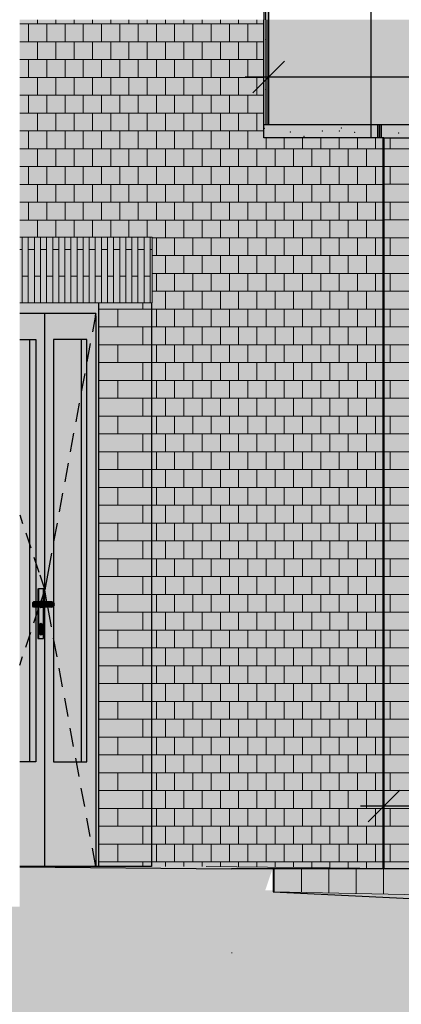
# Model space of a CAD drawing. Extents: x 150 to 8975, y 25 to 1460.
# Drawn here: x 1035 to 1181, y 360 to 735 of the extents above; entities that cross this region are included whole.
import ezdxf
from ezdxf.xclip import XClip

# ---------------------------------------------------------------- set-up
doc = ezdxf.new("R2010")
doc.units = 0
doc.header["$LTSCALE"] = 0.2
doc.header["$MEASUREMENT"] = 0
doc.header["$XCLIPFRAME"] = 0
for name, color, linetype in [('2D - LINIE', 7, 'Continuous'), ('WYMIARY.bud._wyk.', 7, 'Continuous'), ('ZNACZNIKI - ELEWACJE', 7, 'Continuous'), ('ZT - CHODNIKI', 7, 'Continuous'), ('ŚCIANY KONSTRUKCYJNE.ZEWN.', 7, 'Continuous')]:
    doc.layers.add(name, color=color, linetype=linetype)

# ---------------------------------------------------------------- blocks, each defined once
blk = doc.blocks.new('*X4')
at = {"layer": 'ZT - CHODNIKI', "linetype": 'Continuous', "lineweight": 5, "ltscale": 0.2}
blk.add_hatch(color=251, dxfattribs=at).paths.add_polyline_path([(1862.23, 366.75), (1862.23, 368.34), (1188.46, 401.35), (1131.95, 402.53)])
blk = doc.blocks.new('*X15')
at = {"layer": 'ZT - CHODNIKI', "linetype": 'Continuous', "lineweight": 5, "ltscale": 0.2}
blk.add_hatch(color=251, dxfattribs=at).paths.add_polyline_path([(1106.51, 412.15), (1035.11, 412.15), (1035.11, 412.03), (1115.99, 411.27), (1115.99, 411.49), (1170.41, 411.49), (1176.67, 411.49)])
blk = doc.blocks.new('Rysunek_1_1', base_point=(2461.73, 373.16))
at = {"layer": '2D - LINIE', "linetype": 'Continuous', "lineweight": 5, "ltscale": 0.2}
blk.add_hatch(color=255, dxfattribs=at).paths.add_polyline_path([(195.78, 402.28), (195.78, 173.16), (8180.83, 173.16), (8180.83, 363.55), (7928.79, 363.55), (7905.62, 363.55), (7905.62, 347.85), (6724.23, 354.66), (6671.23, 369.16), (5825.23, 369.16), (5662.22, 366.17), (5486.54, 362.95), (5349.5, 365.1), (3453.2, 365.1), (3142.52, 365.1), (2862.63, 368.57), (2525.67, 372.74), (2240.23, 376.28), (2240.23, 366.93), (1858.53, 366.93), (1131.95, 403.16), (1128.88, 403.16), (1131.95, 412.16), (1035.11, 412.16), (1035.11, 396.82)])
at = {"layer": 'ZT - CHODNIKI', "linetype": 'Continuous', "lineweight": 5, "ltscale": 0.2}
for points in [[(1106.51, 412.15), (1035.11, 412.15), (1035.11, 412.03), (1115.99, 411.27), (1115.99, 411.49), (1170.41, 411.49), (1176.67, 411.49)], [(1862.23, 366.75), (1862.23, 368.34), (1188.46, 401.35), (1131.95, 402.53)]]:
    blk.add_hatch(color=252, dxfattribs=at).paths.add_polyline_path(points)
at = {"layer": 'ZT - CHODNIKI', "linetype": 'Continuous', "lineweight": 0, "ltscale": 0.2}
blk.add_hatch(color=250, dxfattribs=at).paths.add_polyline_path([(1131.95, 402.53), (1221.58, 400.66), (1221.58, 411.49), (1131.95, 411.49)])
at = {"layer": 'ZT - CHODNIKI', "linetype": 'Continuous', "lineweight": 5, "ltscale": 0.2}
h = blk.add_hatch(dxfattribs=at)
h.set_pattern_fill('DACHÓWKA_BITUMICZNA_0001', color=252, style=0, pattern_type=2)
h.set_pattern_definition([(180, (1267.82, 373.159), (0, 12.7), []), (90, (1267.82, 373.159), (10.4248, 0), [12.7, -12.7]), (90, (1262.607, 385.859), (10.4248, 0), [12.7, -12.7])])
h.paths.add_polyline_path([(1131.95, 402.53), (1221.58, 400.66), (1221.58, 411.49), (1131.95, 411.49)])
at = {"layer": 'ŚCIANY KONSTRUKCYJNE.ZEWN.', "linetype": 'Continuous', "lineweight": 15, "ltscale": 0.2}
for points in [[(1035.11, 735.16), (1035.11, 652.16), (1085.74, 652.16), (1085.74, 627.16), (1085.4, 627.16), (1085.4, 412.15), (1106.51, 412.15), (1173.84, 411.52), (1173.84, 690.16), (1128.33, 690.16), (1128.33, 735.16)], [(1130.17, 735.16), (1130.04, 735.16), (1130.04, 695.16), (1130.17, 695.16)], [(1173.84, 690.16), (1173.84, 411.52), (1176.67, 411.49), (1221.58, 411.49), (1221.58, 402.67), (1822.82, 372.16), (1862.23, 372.16), (1862.23, 690.16)], [(1035.11, 627.16), (1085.74, 627.16), (1085.74, 652.16), (1035.11, 652.16)], [(1065.19, 627.16), (1065.19, 412.16), (1085.4, 412.16), (1085.4, 627.16)]]:
    blk.add_hatch(color=13, dxfattribs=at).paths.add_polyline_path(points)
at = {"layer": 'ŚCIANY KONSTRUKCYJNE.ZEWN.', "linetype": 'Continuous', "lineweight": 5, "ltscale": 0.2}
h = blk.add_hatch(dxfattribs=at)
h.set_pattern_fill('CEGŁA___WIĄZANIE_WOZÓWKO_DF', color=252, style=0, pattern_type=2)
h.set_pattern_definition([(2e-14, (1171.031, 373.159), (1e-07, 6.8), []), (90, (1171.031, 373.159), (-6.97721, 0), [6.8, -6.8]), (90, (1174.52, 379.959), (-6.97721, 0), [6.8, -6.8])])
h.paths.add_polyline_path([(1035.11, 735.16), (1035.11, 652.16), (1085.74, 652.16), (1085.74, 627.16), (1085.4, 627.16), (1085.4, 412.15), (1106.51, 412.15), (1173.84, 411.52), (1173.84, 690.16), (1128.33, 690.16), (1128.33, 735.16)])
for color, points in [(27, [(1130.04, 735.16), (1128.33, 735.16), (1128.33, 695.16), (1130.04, 695.16)]), (27, [(1128.33, 690.16), (1171.71, 690.16), (1171.71, 695.16), (1128.33, 695.16)]), (27, [(1171.71, 690.16), (1172.44, 690.16), (1172.44, 695.16), (1171.71, 695.16)]), (27, [(1172.44, 695.16), (1172.44, 690.16), (1172.52, 690.16), (1172.52, 695.16)]), (27, [(1173.14, 690.16), (1173.14, 695.16), (1172.52, 695.16), (1172.52, 690.16)]), (27, [(1173.51, 690.16), (1173.51, 695.16), (1173.14, 695.16), (1173.14, 690.16)]), (27, [(1832.23, 690.16), (1832.23, 695.16), (1173.51, 695.16), (1173.51, 690.16)]), (9, [(1035.11, 452.16), (1039.04, 452.16), (1039.04, 613.16), (1035.11, 613.16)]), (9, [(1048.09, 452.16), (1058.54, 452.16), (1058.54, 613.16), (1048.09, 613.16), (1048.09, 512.87), (1048.4, 512.16), (1048.1, 511.45)])]:
    blk.add_hatch(color=color, dxfattribs=at).paths.add_polyline_path(points)
h = blk.add_hatch(dxfattribs=at)
h.set_pattern_fill('CEGŁA___WIĄZANIE_WOZÓWKO_DF', color=252, style=0, pattern_type=2)
h.set_pattern_definition([(7e-12, (1171.031, 373.159), (1e-07, 6.8), []), (90, (1171.031, 373.159), (-6.97721, 0), [6.8, -6.8]), (90, (1174.52, 379.959), (-6.97721, 0), [6.8, -6.8])])
h.paths.add_polyline_path([(1130.17, 735.16), (1130.04, 735.16), (1130.04, 695.16), (1130.17, 695.16)])
at = {"layer": 'ŚCIANY KONSTRUKCYJNE.ZEWN.', "linetype": 'Continuous', "lineweight": 0, "ltscale": 0.2}
for color, points in [(254, [(1130.17, 735.16), (1130.17, 695.16), (2240.23, 695.16), (2240.23, 735.16)]), (8, [(1035.11, 627.16), (1035.11, 623.16), (1064.17, 623.16), (1064.17, 622.16), (1065.19, 622.16), (1065.19, 627.16)]), (8, [(1044.67, 623.16), (1035.11, 623.16), (1035.11, 613.16), (1041.25, 613.16), (1044.67, 613.16)]), (8, [(1064.17, 623.16), (1044.67, 623.16), (1044.67, 613.16), (1048.09, 613.16), (1060.75, 613.16), (1064.17, 613.16)]), (8, [(1064.17, 412.16), (1065.19, 412.16), (1065.19, 622.16), (1064.17, 622.16)]), (8, [(1041.25, 613.16), (1039.04, 613.16), (1039.04, 452.16), (1041.25, 452.16), (1041.25, 511.16), (1040.42, 511.16), (1040.18, 511.45), (1040.08, 512.16), (1040.18, 512.87), (1040.42, 513.16), (1041.25, 513.16)]), (8, [(1041.25, 513.16), (1041.99, 513.16), (1041.99, 518.16), (1044.22, 518.16), (1044.22, 513.33), (1044.39, 513.2), (1044.46, 513.16), (1044.67, 513.16), (1044.67, 613.16), (1041.25, 613.16)]), (8, [(1048.09, 613.16), (1044.67, 613.16), (1044.67, 513.16), (1047.38, 513.16), (1048.09, 512.87)]), (8, [(1058.54, 452.16), (1060.75, 452.16), (1060.75, 613.16), (1058.54, 613.16)]), (8, [(1064.17, 452.16), (1064.17, 613.16), (1060.75, 613.16), (1060.75, 452.16)]), (254, [(1041.99, 518.16), (1041.99, 513.16), (1042.27, 513.16), (1042.27, 518.16)]), (254, [(1042.27, 513.16), (1042.98, 513.16), (1043.02, 513.28), (1043.24, 513.46), (1044.18, 513.36), (1044.22, 518.16), (1042.27, 518.16)]), (254, [(1042.05, 512.16), (1042.12, 512.87), (1040.18, 512.87), (1040.08, 512.16)]), (254, [(1042.12, 511.45), (1042.05, 512.16), (1040.08, 512.16), (1040.18, 511.45)]), (254, [(1042.12, 512.87), (1042.3, 513.16), (1040.42, 513.16), (1040.18, 512.87)]), (254, [(1042.3, 511.16), (1042.12, 511.45), (1040.18, 511.45), (1040.42, 511.16)]), (8, [(1041.25, 452.16), (1044.67, 452.16), (1044.67, 511.16), (1044.46, 511.16), (1044.4, 511.16), (1044.22, 510.99), (1044.22, 503.59), (1044.3, 502.66), (1044.22, 501.73), (1044.22, 499.16), (1041.99, 499.16), (1041.99, 511.16), (1041.25, 511.16)]), (254, [(1041.99, 499.16), (1042.27, 499.16), (1042.27, 511.16), (1041.99, 511.16)]), (254, [(1043.12, 512.16), (1043.1, 512.87), (1042.12, 512.87), (1042.05, 512.16)]), (254, [(1043.1, 511.45), (1043.12, 512.16), (1042.05, 512.16), (1042.12, 511.45)]), (254, [(1043.1, 512.87), (1043.07, 513.16), (1042.3, 513.16), (1042.12, 512.87)]), (254, [(1043.07, 511.16), (1043.1, 511.45), (1042.12, 511.45), (1042.3, 511.16)]), (254, [(1042.98, 511.16), (1042.27, 511.16), (1042.27, 499.16), (1044.22, 499.16), (1044.22, 501.73), (1044.21, 501.66), (1043.96, 500.93), (1043.62, 500.66), (1043.24, 500.46), (1042.87, 500.75), (1042.59, 501.56), (1042.49, 502.66), (1042.59, 503.76), (1042.87, 504.56), (1043.24, 504.86), (1043.62, 504.66), (1043.96, 504.39), (1044.21, 503.66), (1044.22, 503.59), (1044.22, 510.99), (1043.24, 510.86), (1043.02, 511.03)]), (254, [(1043.02, 513.28), (1042.98, 513.16), (1043.83, 513.16), (1043.96, 513.16)]), (254, [(1043.83, 511.16), (1042.98, 511.16), (1043.02, 511.03), (1043.98, 511.12)]), (254, [(1043.98, 513.2), (1044.18, 513.36), (1043.24, 513.46), (1043.02, 513.28)]), (254, [(1044.18, 510.96), (1043.98, 511.12), (1043.02, 511.03), (1043.24, 510.86)]), (254, [(1044.13, 512.87), (1043.83, 513.16), (1043.07, 513.16), (1043.1, 512.87)]), (254, [(1043.83, 511.16), (1044.13, 511.45), (1043.1, 511.45), (1043.07, 511.16)]), (254, [(1044.26, 512.16), (1044.13, 512.87), (1043.1, 512.87), (1043.12, 512.16)]), (254, [(1044.13, 511.45), (1044.26, 512.16), (1043.12, 512.16), (1043.1, 511.45)]), (254, [(1044.99, 512.87), (1044.46, 513.16), (1043.83, 513.16), (1044.13, 512.87)]), (254, [(1044.46, 511.16), (1044.99, 511.45), (1044.13, 511.45), (1043.83, 511.16)]), (254, [(1044.4, 511.16), (1043.96, 511.16), (1044.18, 510.96), (1044.39, 511.12)]), (254, [(1043.98, 513.2), (1044.4, 513.16), (1044.18, 513.36)]), (254, [(1045.21, 512.16), (1044.99, 512.87), (1044.13, 512.87), (1044.26, 512.16)]), (254, [(1044.99, 511.45), (1045.21, 512.16), (1044.26, 512.16), (1044.13, 511.45)]), (254, [(1045.5, 512.87), (1044.86, 513.16), (1044.46, 513.16), (1044.99, 512.87)]), (254, [(1044.86, 511.16), (1045.5, 511.45), (1044.99, 511.45), (1044.46, 511.16)]), (8, [(1044.67, 452.16), (1048.09, 452.16), (1048.09, 511.45), (1047.38, 511.16), (1044.67, 511.16)]), (254, [(1047.95, 512.87), (1047.26, 513.16), (1044.86, 513.16), (1045.5, 512.87)]), (254, [(1047.26, 511.16), (1047.95, 511.45), (1045.5, 511.45), (1044.86, 511.16)]), (254, [(1045.77, 512.16), (1045.5, 512.87), (1044.99, 512.87), (1045.21, 512.16)]), (254, [(1045.5, 511.45), (1045.77, 512.16), (1045.21, 512.16), (1044.99, 511.45)]), (254, [(1048.23, 512.16), (1047.95, 512.87), (1045.5, 512.87), (1045.77, 512.16)]), (254, [(1047.95, 511.45), (1048.23, 512.16), (1045.77, 512.16), (1045.5, 511.45)]), (254, [(1048.1, 512.87), (1047.38, 513.16), (1047.26, 513.16), (1047.95, 512.87)]), (254, [(1047.38, 511.16), (1048.1, 511.45), (1047.95, 511.45), (1047.26, 511.16)]), (254, [(1048.4, 512.16), (1048.1, 512.87), (1047.95, 512.87), (1048.23, 512.16)]), (254, [(1048.1, 511.45), (1048.4, 512.16), (1048.23, 512.16), (1047.95, 511.45)]), (254, [(1042.94, 502.66), (1043.03, 503.66), (1042.59, 503.76), (1042.49, 502.66)]), (254, [(1043.03, 503.66), (1043.28, 504.39), (1042.87, 504.56), (1042.59, 503.76)]), (254, [(1043.28, 504.39), (1043.62, 504.66), (1043.24, 504.86), (1042.87, 504.56)]), (254, [(1043.57, 503.56), (1043.64, 504.05), (1043.43, 504.12), (1043.35, 503.56)]), (254, [(1043.64, 503.06), (1043.57, 503.56), (1043.35, 503.56), (1043.43, 502.99)]), (254, [(1043.64, 504.05), (1043.81, 504.26), (1043.62, 504.36), (1043.43, 504.12)]), (254, [(1043.57, 503.56), (1043.64, 503.06), (1043.81, 502.86), (1043.98, 503.06), (1044.05, 503.56), (1043.98, 504.05), (1043.81, 504.26), (1043.64, 504.05)]), (254, [(1043.03, 501.66), (1042.94, 502.66), (1042.49, 502.66), (1042.59, 501.56)]), (254, [(1043.28, 500.93), (1043.03, 501.66), (1042.59, 501.56), (1042.87, 500.75)]), (254, [(1043.62, 500.66), (1043.28, 500.93), (1042.87, 500.75), (1043.24, 500.46)]), (254, [(1043.81, 502.86), (1043.64, 503.06), (1043.43, 502.99), (1043.62, 502.76)]), (8, [(1035.11, 412.16), (1044.67, 412.16), (1044.67, 452.16), (1041.25, 452.16), (1035.11, 452.16)]), (8, [(1064.17, 412.16), (1064.17, 452.16), (1060.75, 452.16), (1048.09, 452.16), (1044.67, 452.16), (1044.67, 412.16)]), (8, [(1085.4, 412.16), (1035.11, 412.16), (1085.4, 412.15)])]:
    blk.add_hatch(color=color, dxfattribs=at).paths.add_polyline_path(points)
at = {"layer": 'ŚCIANY KONSTRUKCYJNE.ZEWN.', "linetype": 'Continuous', "lineweight": 5, "ltscale": 0.2}
h = blk.add_hatch(dxfattribs=at)
h.set_pattern_fill('CEGŁA___WIĄZANIE_WOZÓWKO_DF', color=252, style=0, pattern_type=2)
h.set_pattern_definition([(0, (2461.7284, 373.159), (0, 6.8), []), (90, (2461.728, 373.159), (-20.4, 0), [6.8, -6.8]), (90, (2471.928, 379.959), (-20.4, 0), [6.8, -6.8])])
h.paths.add_polyline_path([(1173.84, 690.16), (1173.84, 411.52), (1176.67, 411.49), (1221.58, 411.49), (1221.58, 402.67), (1822.82, 372.16), (1862.23, 372.16), (1862.23, 690.16)])
h = blk.add_hatch(dxfattribs=at)
h.set_pattern_fill('CEGŁA___WIĄZANIE_WOZÓWKO_DF', color=252, style=0, pattern_type=2)
h.set_pattern_definition([(90, (1057.0088, 627.1587), (2.32574, 0), []), (360, (1057.009, 627.159), (0, 20.4), [2.3257, -2.3257]), (360, (1059.335, 637.359), (0, 20.4), [2.3257, -2.3257])])
h.paths.add_polyline_path([(1035.11, 627.16), (1085.74, 627.16), (1085.74, 652.16), (1035.11, 652.16)])
h = blk.add_hatch(dxfattribs=at)
h.set_pattern_fill('CEGŁA___WIĄZANIE_WOZÓWKO_DF', color=252, style=0, pattern_type=2)
h.set_pattern_definition([(5e-14, (2376.094, 373.159), (0, 6.8), []), (90, (2376.094, 373.159), (-19.16973, 0), [6.8, -6.8]), (90, (2385.679, 379.959), (-19.16973, 0), [6.8, -6.8])])
h.paths.add_polyline_path([(1065.19, 627.16), (1065.19, 412.16), (1085.4, 412.16), (1085.4, 627.16)])
at = {"layer": 'ŚCIANY KONSTRUKCYJNE.ZEWN.', "linetype": 'Continuous', "lineweight": 0, "ltscale": 0.2}
h = blk.add_hatch(color=254, dxfattribs=at)
h.paths.add_polyline_path([(1042.94, 502.66), (1043.03, 501.66), (1043.28, 500.93), (1043.62, 500.66), (1043.96, 500.93), (1044.21, 501.66), (1044.3, 502.66), (1044.21, 503.66), (1043.96, 504.39), (1043.62, 504.66), (1043.28, 504.39), (1043.03, 503.66)])
h.paths.add_polyline_path([(1043.43, 502.99), (1043.35, 503.56), (1043.43, 504.12), (1043.62, 504.36), (1043.81, 504.26), (1043.98, 504.05), (1044.05, 503.56), (1043.98, 503.06), (1043.81, 502.86), (1043.62, 502.76)], flags=0)
at = {"layer": 'WYMIARY.bud._wyk.', "linetype": 'Continuous', "ltscale": 0.2}
for p, q in [((1130.17, 702.06), (1130.17, 724.56)), ((1136.17, 719.31), (1124.17, 707.31)), ((1121.17, 713.31), (1130.17, 713.31)), ((1130.17, 713.31), (3145.73, 713.31)), ((1174.21, 424.05), (1174.21, 446.55)), ((1180.21, 441.3), (1168.21, 429.3)), ((1165.21, 435.3), (1174.21, 435.3)), ((1174.21, 435.3), (1863.23, 435.3))]:
    blk.add_line(p, q, dxfattribs=at)
at = {"layer": 'ZNACZNIKI - ELEWACJE', "linetype": 'Continuous', "ltscale": 0.2}
blk.add_line((1169.28, 690.16), (1169.28, 772.41), dxfattribs=at)
at = {"layer": 'ZT - CHODNIKI', "linetype": 'Continuous', "ltscale": 0.2}
for p, q in [((1035.11, 412.03), (1115.99, 411.27)), ((1115.99, 411.49), (1131.95, 411.49)), ((1115.99, 411.27), (1115.99, 411.49)), ((1131.95, 411.49), (1131.95, 402.53)), ((1131.95, 402.53), (1862.23, 366.75))]:
    blk.add_line(p, q, dxfattribs=at)
at = {"layer": 'ZT - CHODNIKI', "color": 251, "linetype": 'Continuous', "lineweight": 5, "ltscale": 0.2}
for p, q in [((1106.31, 412.15), (1176.67, 411.49)), ((1116.19, 411.27), (1115.99, 411.27)), ((1188.46, 401.35), (1131.95, 402.53)), ((1115.99, 379.27), (1116.19, 379.27))]:
    blk.add_line(p, q, dxfattribs=at)
at = {"layer": 'ZT - CHODNIKI', "color": 27, "linetype": 'Continuous', "lineweight": 5, "ltscale": 0.2}
blk.add_line((1221.58, 411.49), (1131.95, 411.49), dxfattribs=at)
at = {"layer": 'ŚCIANY KONSTRUKCYJNE.ZEWN.', "linetype": 'Continuous', "ltscale": 0.2}
for p, q in [((1128.33, 1015.16), (1128.33, 735.16)), ((1130.04, 1015.16), (1130.04, 735.16)), ((1129.1, 735.16), (1129.1, 988.16)), ((1130.17, 988.16), (1130.17, 735.16)), ((1128.33, 690.16), (1128.33, 735.16)), ((1129.1, 735.16), (1129.1, 695.16)), ((1130.04, 695.16), (1130.04, 735.16)), ((1130.17, 735.16), (1130.17, 695.16)), ((1128.33, 695.16), (1129.1, 695.16)), ((1129.1, 695.16), (1130.04, 695.16)), ((1130.17, 695.16), (1130.04, 695.16)), ((1130.17, 695.16), (2240.23, 695.16)), ((1171.71, 695.16), (1171.71, 690.16)), ((1172.44, 690.16), (1172.44, 695.16)), ((1172.52, 695.16), (1172.52, 690.16)), ((1173.14, 695.16), (1173.14, 690.16)), ((1174.21, 690.16), (1128.33, 690.16)), ((1173.84, 690.16), (1862.23, 690.16)), ((1173.84, 411.52), (1173.84, 690.16)), ((1174.21, 690.16), (1174.21, 411.51)), ((1065.19, 627.16), (1065.19, 412.16)), ((1085.4, 627.16), (1085.4, 412.16)), ((1085.74, 627.16), (1085.74, 627.16)), ((1044.67, 623.16), (1035.11, 623.16)), ((1044.67, 613.16), (1044.67, 623.16)), ((1064.17, 623.16), (1044.67, 623.16)), ((1064.18, 623.16), (1062.88, 616.12)), ((1064.17, 622.16), (1063.83, 622.16)), ((1064.17, 622.16), (1064.17, 623.16)), ((1064.17, 622.16), (1064.17, 613.16)), ((1035.11, 613.16), (1041.25, 613.16)), ((1039.04, 452.16), (1039.04, 613.16)), ((1041.25, 613.16), (1041.25, 513.16)), ((1044.67, 513.16), (1044.67, 613.16)), ((1048.09, 613.16), (1048.09, 512.87)), ((1060.75, 613.16), (1048.09, 613.16)), ((1058.54, 613.16), (1058.54, 452.16)), ((1060.75, 452.16), (1060.75, 613.16)), ((1064.17, 613.16), (1064.17, 452.16)), ((1062.06, 611.72), (1060.76, 604.68)), ((1059.95, 600.28), (1058.65, 593.25)), ((1057.84, 588.85), (1056.54, 581.81)), ((1055.72, 577.41), (1054.42, 570.37)), ((1053.61, 565.97), (1052.31, 558.93)), ((1051.5, 554.53), (1050.19, 547.5)), ((1035.11, 546.33), (1036.21, 543.02)), ((1049.38, 543.1), (1048.08, 536.06)), ((1037.41, 539.44), (1039.32, 533.72)), ((1040.51, 530.14), (1042.43, 524.42)), ((1047.27, 531.66), (1045.98, 524.7)), ((1042.77, 523.38), (1044.68, 517.66)), ((1045.98, 524.7), (1044.68, 517.66)), ((1041.99, 518.16), (1041.99, 513.16)), ((1041.99, 518.16), (1042.27, 518.16)), ((1044.22, 518.16), (1042.27, 518.16)), ((1042.27, 518.16), (1042.27, 513.16)), ((1043.28, 513.45), (1044.68, 517.66)), ((1044.22, 513.33), (1044.22, 518.16)), ((1045.51, 513.16), (1044.68, 517.66)), ((1040.08, 512.16), (1040.18, 512.87)), ((1040.18, 511.45), (1040.08, 512.16)), ((1040.18, 512.87), (1040.42, 513.16)), ((1040.42, 511.16), (1040.18, 511.45)), ((1042.3, 513.16), (1040.42, 513.16)), ((1042.3, 511.16), (1040.42, 511.16)), ((1040.51, 505.18), (1042.43, 510.9)), ((1041.25, 511.16), (1041.25, 452.16)), ((1041.99, 511.16), (1041.99, 499.16)), ((1042.27, 511.16), (1042.27, 499.16)), ((1043.07, 513.16), (1042.3, 513.16)), ((1043.07, 511.16), (1042.3, 511.16)), ((1043.02, 513.28), (1042.98, 513.16)), ((1042.98, 511.16), (1043.02, 511.03)), ((1043.24, 513.46), (1043.02, 513.28)), ((1043.02, 511.03), (1043.24, 510.86)), ((1043.83, 513.16), (1043.07, 513.16)), ((1043.83, 511.16), (1043.07, 511.16)), ((1043.12, 512.16), (1043.1, 512.87)), ((1043.1, 511.45), (1043.12, 512.16)), ((1044.18, 513.36), (1043.24, 513.46)), ((1044.18, 510.96), (1043.24, 510.86)), ((1044.46, 513.16), (1043.83, 513.16)), ((1044.46, 511.16), (1043.83, 511.16)), ((1043.98, 513.2), (1043.96, 513.16)), ((1043.96, 511.16), (1043.98, 511.12)), ((1044.18, 513.36), (1043.98, 513.2)), ((1043.98, 511.12), (1044.18, 510.96)), ((1044.26, 512.16), (1044.13, 512.87)), ((1044.13, 511.45), (1044.26, 512.16)), ((1044.39, 513.2), (1044.18, 513.36)), ((1044.18, 510.96), (1044.39, 511.12)), ((1044.22, 503.59), (1044.22, 510.99)), ((1044.4, 513.16), (1044.39, 513.2)), ((1044.39, 511.12), (1044.4, 511.16)), ((1044.86, 513.16), (1044.46, 513.16)), ((1044.86, 511.16), (1044.46, 511.16)), ((1044.67, 452.16), (1044.67, 511.16)), ((1047.26, 513.16), (1044.86, 513.16)), ((1047.26, 511.16), (1044.86, 511.16)), ((1045.21, 512.16), (1044.99, 512.87)), ((1044.99, 511.45), (1045.21, 512.16)), ((1045.98, 510.62), (1045.88, 511.16)), ((1047.38, 513.16), (1047.26, 513.16)), ((1047.38, 511.16), (1047.26, 511.16)), ((1047.38, 513.16), (1047.32, 513.13)), ((1047.32, 511.18), (1047.38, 511.16)), ((1048.1, 512.87), (1047.38, 513.16)), ((1047.38, 511.16), (1048.1, 511.45)), ((1048.09, 511.45), (1048.09, 452.16)), ((1048.4, 512.16), (1048.1, 512.87)), ((1048.1, 511.45), (1048.4, 512.16)), ((1047.27, 503.66), (1045.98, 510.62)), ((1042.59, 503.76), (1042.49, 502.66)), ((1042.87, 504.56), (1042.59, 503.76)), ((1043.24, 504.86), (1042.87, 504.56)), ((1043.03, 503.66), (1042.94, 502.66)), ((1043.28, 504.39), (1043.03, 503.66)), ((1043.62, 504.66), (1043.24, 504.86)), ((1043.62, 504.66), (1043.28, 504.39)), ((1043.43, 504.12), (1043.35, 503.56)), ((1043.35, 503.56), (1043.43, 502.99)), ((1043.62, 504.36), (1043.43, 504.12)), ((1043.64, 504.05), (1043.57, 503.56)), ((1043.57, 503.56), (1043.64, 503.06)), ((1043.96, 504.39), (1043.62, 504.66)), ((1043.81, 504.26), (1043.62, 504.36)), ((1043.81, 504.26), (1043.64, 504.05)), ((1043.98, 504.05), (1043.81, 504.26)), ((1044.21, 503.66), (1043.96, 504.39)), ((1044.05, 503.56), (1043.98, 504.05)), ((1043.98, 503.06), (1044.05, 503.56)), ((1044.3, 502.66), (1044.21, 503.66)), ((1037.41, 495.88), (1039.32, 501.6)), ((1042.49, 502.66), (1042.59, 501.56)), ((1042.59, 501.56), (1042.87, 500.75)), ((1042.87, 500.75), (1043.24, 500.46)), ((1042.94, 502.66), (1043.03, 501.66)), ((1043.03, 501.66), (1043.28, 500.93)), ((1043.62, 500.66), (1043.24, 500.46)), ((1043.28, 500.93), (1043.62, 500.66)), ((1043.43, 502.99), (1043.62, 502.76)), ((1043.81, 502.86), (1043.62, 502.76)), ((1043.62, 500.66), (1043.96, 500.93)), ((1043.64, 503.06), (1043.81, 502.86)), ((1043.81, 502.86), (1043.98, 503.06)), ((1043.96, 500.93), (1044.21, 501.66)), ((1044.21, 501.66), (1044.3, 502.66)), ((1044.22, 499.16), (1044.22, 501.73)), ((1041.99, 499.16), (1042.27, 499.16)), ((1042.27, 499.16), (1044.22, 499.16)), ((1049.38, 492.22), (1048.08, 499.26)), ((1035.11, 488.99), (1036.21, 492.3)), ((1051.5, 480.78), (1050.19, 487.82)), ((1053.61, 469.35), (1052.31, 476.38)), ((1055.72, 457.91), (1054.42, 464.95)), ((1041.25, 452.16), (1035.11, 452.16)), ((1044.67, 412.16), (1044.67, 452.16)), ((1048.09, 452.16), (1060.75, 452.16)), ((1057.84, 446.47), (1056.54, 453.51)), ((1064.17, 452.16), (1064.17, 412.16)), ((1059.95, 435.03), (1058.65, 442.07)), ((1062.06, 423.6), (1060.76, 430.63)), ((1064.18, 412.16), (1062.88, 419.2)), ((1085.4, 412.16), (1035.11, 412.16)), ((1085.4, 412.15), (1085.4, 412.16))]:
    blk.add_line(p, q, dxfattribs=at)
at = {"layer": 'ŚCIANY KONSTRUKCYJNE.ZEWN.', "color": 251, "linetype": 'Continuous', "lineweight": 5, "ltscale": 0.2}
for p, q in [((1035.11, 652.16), (1085.74, 652.16)), ((1085.74, 652.16), (1085.74, 627.16)), ((1085.74, 627.16), (1035.11, 627.16))]:
    blk.add_line(p, q, dxfattribs=at)
for p in [(1129.02, 727.72), (1129.02, 708.63), (1128.5, 693.77), (1138.51, 692.29), (1150.65, 692.72), (1157.18, 692.72), (1157.97, 693.84), (1163.08, 692.26), (1179.86, 691.89), (1143.62, 690.7)]:
    blk.add_point(p, dxfattribs=at)
at = {"layer": 'ŚCIANY KONSTRUKCYJNE.ZEWN.', "linetype": 'Continuous', "ltscale": 0.2}
for name in ['*X15', '*X4']:
    blk.add_blockref(name, (0, 0), dxfattribs=at)

msp = doc.modelspace()

# ---------------------------------------------------------------- block references
at = {"linetype": 'Continuous', "ltscale": 0.2}
ref = msp.add_blockref('Rysunek_1_1', (2461.73, 373.16), dxfattribs=at)
XClip(ref).set_block_clipping_path([(195.7846420151, 74.2542854664), (8180.8342090631, 1332.0695135102)])

doc.saveas('drawing.dxf')
